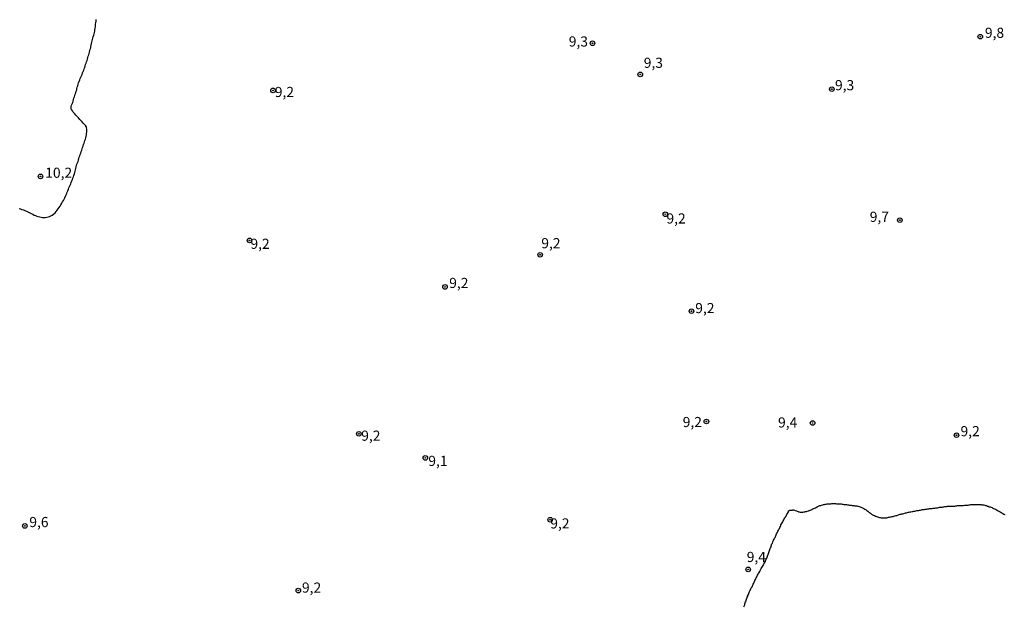
# Model space of a CAD drawing. Units: millimetres. Extents: x 185556 to 187967, y 1654886 to 1657662.
# Drawn here: x 187050 to 187292, y 1655748 to 1655892 of the extents above; entities that cross this region are included whole.
import ezdxf
from ezdxf.enums import TextEntityAlignment as Align

# ---------------------------------------------------------------- set-up
doc = ezdxf.new("R2010")
doc.units = ezdxf.units.MM
for name, color, linetype in [('IMAGEM', 7, 'Continuous'), ('V-CURVA_DE_NIVEL', 4, 'Continuous'), ('V-CURVA_MESTRA', 1, 'Continuous'), ('V-PONTO_DE_APARELHO', 4, 'Continuous'), ('V-TEXTO_DE_ALTIMETRIA', 2, 'Continuous')]:
    doc.layers.add(name, color=color, linetype=linetype)
picture_1 = doc.add_image_def('image1.jpg', size_in_pixel=(4018, 4626))

# ---------------------------------------------------------------- blocks, each defined once
blk = doc.blocks.new('805')
at = {"color": 0, "linetype": 'ByBlock', "lineweight": -2}
for radius in [0.562, 0.0806]:
    blk.add_circle((0, 0), radius, dxfattribs=at)

msp = doc.modelspace()

# ---------------------------------------------------------------- linework, layer by layer
at = {"layer": 'V-CURVA_DE_NIVEL'}
msp.add_lwpolyline([(187228.18, 1655747.44), (187228.29, 1655747.7), (187228.38, 1655747.91), (187228.44, 1655748.13), (187228.51, 1655748.38), (187228.61, 1655748.6), (187228.7, 1655748.86), (187228.77, 1655749.07), (187228.83, 1655749.29), (187228.94, 1655749.54), (187229.02, 1655749.76), (187229.11, 1655750.02), (187229.19, 1655750.23), (187229.28, 1655750.45), (187229.37, 1655750.7), (187229.47, 1655750.92), (187229.56, 1655751.18), (187229.65, 1655751.39), (187229.77, 1655751.61), (187229.9, 1655751.86), (187230.01, 1655752.08), (187230.18, 1655752.34), (187230.27, 1655752.55), (187230.38, 1655752.77), (187230.48, 1655753.02), (187230.59, 1655753.24), (187230.7, 1655753.45), (187230.78, 1655753.67), (187230.89, 1655753.88), (187231.02, 1655754.14), (187231.13, 1655754.36), (187231.23, 1655754.57), (187231.36, 1655754.79), (187231.45, 1655755), (187231.56, 1655755.21), (187231.69, 1655755.43), (187231.81, 1655755.64), (187231.96, 1655755.9), (187232.07, 1655756.12), (187232.2, 1655756.33), (187232.29, 1655756.55), (187232.46, 1655756.87), (187232.59, 1655757.1), (187232.74, 1655757.32), (187232.89, 1655757.58), (187233.02, 1655757.79), (187233.12, 1655758.01), (187233.25, 1655758.26), (187233.38, 1655758.48), (187233.49, 1655758.74), (187233.58, 1655758.95), (187233.68, 1655759.17), (187233.79, 1655759.42), (187233.9, 1655759.64), (187233.96, 1655759.9), (187234.05, 1655760.11), (187234.16, 1655760.33), (187234.24, 1655760.58), (187234.33, 1655760.8), (187234.44, 1655761.06), (187234.5, 1655761.27), (187234.59, 1655761.49), (187234.67, 1655761.74), (187234.76, 1655761.96), (187234.87, 1655762.22), (187234.93, 1655762.43), (187234.99, 1655762.65), (187235.1, 1655762.9), (187235.19, 1655763.12), (187235.32, 1655763.38), (187235.42, 1655763.59), (187235.51, 1655763.81), (187235.66, 1655764.06), (187235.74, 1655764.28), (187235.85, 1655764.49), (187235.94, 1655764.71), (187236.07, 1655764.92), (187236.13, 1655765.18), (187236.24, 1655765.4), (187236.35, 1655765.61), (187236.46, 1655765.83), (187236.56, 1655766.04), (187236.69, 1655766.3), (187236.8, 1655766.51), (187236.93, 1655766.73), (187237.06, 1655766.98), (187237.16, 1655767.2), (187237.25, 1655767.41), (187237.31, 1655767.63), (187237.46, 1655767.84), (187237.59, 1655768.1), (187237.74, 1655768.38), (187237.87, 1655768.62), (187238, 1655768.83), (187238.13, 1655769.05), (187238.3, 1655769.32), (187238.35, 1655769.41), (187238.43, 1655769.52), (187238.45, 1655769.58), (187238.54, 1655769.64), (187238.56, 1655769.73), (187238.64, 1655769.95), (187238.77, 1655770.16), (187238.92, 1655770.42), (187239.05, 1655770.64), (187239.16, 1655770.85), (187239.2, 1655771.02), (187239.27, 1655771.06), (187239.29, 1655771.1), (187239.38, 1655771.1), (187239.47, 1655771.19), (187239.68, 1655771.25), (187239.94, 1655771.25), (187240.15, 1655771.25), (187240.24, 1655771.3), (187240.37, 1655771.3), (187240.62, 1655771.25), (187240.84, 1655771.17), (187241.1, 1655771.08), (187241.31, 1655771), (187241.53, 1655770.91), (187241.63, 1655770.87), (187241.65, 1655770.81), (187241.78, 1655770.78), (187242, 1655770.74), (187242.26, 1655770.74), (187242.47, 1655770.74), (187242.69, 1655770.74), (187242.94, 1655770.78), (187243.16, 1655770.83), (187243.37, 1655770.87), (187243.59, 1655770.91), (187243.8, 1655771), (187244.06, 1655771.08), (187244.28, 1655771.15), (187244.36, 1655771.17), (187244.49, 1655771.21), (187244.71, 1655771.32), (187244.92, 1655771.41), (187245.14, 1655771.51), (187245.35, 1655771.6), (187245.56, 1655771.71), (187245.82, 1655771.81), (187246.04, 1655771.92), (187246.25, 1655772.05), (187246.47, 1655772.16), (187246.68, 1655772.26), (187246.9, 1655772.33), (187247.11, 1655772.39), (187247.33, 1655772.46), (187247.58, 1655772.54), (187247.8, 1655772.59), (187248.01, 1655772.63), (187248.23, 1655772.67), (187248.44, 1655772.69), (187248.7, 1655772.76), (187248.92, 1655772.76), (187249.13, 1655772.8), (187249.35, 1655772.8), (187249.56, 1655772.8), (187249.82, 1655772.82), (187250.03, 1655772.82), (187250.25, 1655772.82), (187250.5, 1655772.82), (187250.72, 1655772.82), (187250.98, 1655772.8), (187251.19, 1655772.8), (187251.41, 1655772.8), (187251.66, 1655772.76), (187251.88, 1655772.76), (187252.14, 1655772.74), (187252.35, 1655772.72), (187252.57, 1655772.67), (187252.82, 1655772.63), (187253.04, 1655772.63), (187253.25, 1655772.61), (187253.47, 1655772.59), (187253.68, 1655772.54), (187253.94, 1655772.5), (187254.16, 1655772.46), (187254.37, 1655772.46), (187254.59, 1655772.41), (187254.8, 1655772.37), (187255.02, 1655772.37), (187255.23, 1655772.33), (187255.44, 1655772.31), (187255.7, 1655772.29), (187255.92, 1655772.29), (187256.13, 1655772.24), (187256.35, 1655772.16), (187256.56, 1655772.09), (187256.78, 1655772.03), (187256.99, 1655771.94), (187257.22, 1655771.88), (187257.42, 1655771.77), (187257.74, 1655771.64), (187258, 1655771.47), (187258.26, 1655771.3), (187258.49, 1655771.11), (187258.67, 1655770.98), (187258.92, 1655770.76), (187259.1, 1655770.63), (187259.35, 1655770.46), (187259.59, 1655770.27), (187259.8, 1655770.14), (187259.85, 1655770.09), (187260.04, 1655770.01), (187260.3, 1655769.92), (187260.62, 1655769.75), (187260.86, 1655769.62), (187261.07, 1655769.54), (187261.29, 1655769.49), (187261.54, 1655769.41), (187261.76, 1655769.41), (187262.02, 1655769.36), (187262.23, 1655769.34), (187262.45, 1655769.32), (187262.7, 1655769.32), (187262.92, 1655769.32), (187263.13, 1655769.36), (187263.35, 1655769.36), (187263.56, 1655769.41), (187263.82, 1655769.45), (187264.04, 1655769.49), (187264.25, 1655769.54), (187264.47, 1655769.58), (187264.68, 1655769.62), (187264.9, 1655769.67), (187265.11, 1655769.75), (187265.32, 1655769.79), (187265.58, 1655769.88), (187265.8, 1655769.94), (187266.01, 1655770.01), (187266.23, 1655770.07), (187266.44, 1655770.14), (187266.66, 1655770.2), (187266.87, 1655770.27), (187267.09, 1655770.31), (187267.34, 1655770.35), (187267.56, 1655770.42), (187267.77, 1655770.48), (187267.99, 1655770.52), (187268.2, 1655770.59), (187268.46, 1655770.65), (187268.68, 1655770.7), (187268.89, 1655770.74), (187269.11, 1655770.78), (187269.32, 1655770.83), (187269.58, 1655770.87), (187269.79, 1655770.91), (187270.01, 1655770.95), (187270.26, 1655771), (187270.48, 1655771.04), (187270.74, 1655771.1), (187270.95, 1655771.13), (187271.17, 1655771.17), (187271.42, 1655771.21), (187271.64, 1655771.25), (187271.9, 1655771.3), (187272.11, 1655771.34), (187272.33, 1655771.34), (187272.58, 1655771.38), (187272.8, 1655771.43), (187273.01, 1655771.47), (187273.23, 1655771.49), (187273.44, 1655771.51), (187273.7, 1655771.56), (187273.92, 1655771.6), (187274.13, 1655771.62), (187274.35, 1655771.64), (187274.56, 1655771.64), (187274.78, 1655771.68), (187274.99, 1655771.73), (187275.2, 1655771.73), (187275.46, 1655771.77), (187275.68, 1655771.81), (187275.89, 1655771.83), (187276.11, 1655771.88), (187276.32, 1655771.94), (187276.54, 1655771.96), (187276.75, 1655771.98), (187276.97, 1655771.98), (187277.22, 1655772.03), (187277.44, 1655772.07), (187277.65, 1655772.09), (187277.87, 1655772.11), (187278.08, 1655772.11), (187278.34, 1655772.16), (187278.56, 1655772.16), (187278.77, 1655772.16), (187278.99, 1655772.18), (187279.2, 1655772.2), (187279.46, 1655772.2), (187279.67, 1655772.2), (187279.89, 1655772.24), (187280.14, 1655772.24), (187280.36, 1655772.29), (187280.62, 1655772.29), (187280.83, 1655772.33), (187281.05, 1655772.33), (187281.3, 1655772.35), (187281.52, 1655772.37), (187281.78, 1655772.37), (187281.99, 1655772.37), (187282.21, 1655772.37), (187282.46, 1655772.41), (187282.68, 1655772.41), (187282.94, 1655772.41), (187283.15, 1655772.46), (187283.37, 1655772.48), (187283.62, 1655772.54), (187283.84, 1655772.54), (187284.1, 1655772.57), (187284.31, 1655772.59), (187284.53, 1655772.59), (187284.78, 1655772.59), (187285, 1655772.59), (187285.26, 1655772.59), (187285.47, 1655772.59), (187285.69, 1655772.59), (187285.94, 1655772.59), (187286.16, 1655772.59), (187286.37, 1655772.59), (187286.59, 1655772.59), (187286.8, 1655772.54), (187287.06, 1655772.5), (187287.28, 1655772.5), (187287.49, 1655772.44), (187287.71, 1655772.37), (187287.92, 1655772.33), (187288.13, 1655772.24), (187288.35, 1655772.16), (187288.56, 1655772.07), (187288.82, 1655772.03), (187289.04, 1655771.94), (187289.29, 1655771.84), (187289.47, 1655771.73), (187289.68, 1655771.64), (187289.9, 1655771.56), (187290.11, 1655771.43), (187290.37, 1655771.32), (187290.58, 1655771.19), (187290.8, 1655771.08), (187291.08, 1655770.91), (187291.27, 1655770.8), (187291.5, 1655770.68), (187291.7, 1655770.57), (187291.98, 1655770.4), (187292.17, 1655770.27), (187292.43, 1655770.12)], dxfattribs=at)
at = {"layer": 'V-CURVA_MESTRA'}
msp.add_lwpolyline([(187049.73, 1655845.49), (187050.07, 1655845.4), (187050.41, 1655845.29), (187050.76, 1655845.14), (187051.1, 1655845.01), (187051.55, 1655844.84), (187051.87, 1655844.65), (187052.32, 1655844.41), (187052.65, 1655844.28), (187053.1, 1655844.07), (187053.42, 1655843.9), (187053.76, 1655843.77), (187054.11, 1655843.64), (187054.45, 1655843.55), (187054.8, 1655843.47), (187055.14, 1655843.38), (187055.48, 1655843.29), (187055.83, 1655843.27), (187056.17, 1655843.31), (187056.51, 1655843.38), (187056.86, 1655843.45), (187057.2, 1655843.55), (187057.54, 1655843.7), (187057.89, 1655843.9), (187058.21, 1655844.09), (187058.57, 1655844.41), (187058.85, 1655844.74), (187059.09, 1655845.08), (187059.35, 1655845.42), (187059.61, 1655845.77), (187059.82, 1655846.11), (187060.03, 1655846.45), (187060.27, 1655846.8), (187060.42, 1655847.14), (187060.61, 1655847.49), (187060.78, 1655847.83), (187060.98, 1655848.17), (187061.13, 1655848.52), (187061.3, 1655848.86), (187061.45, 1655849.2), (187061.58, 1655849.55), (187061.71, 1655849.89), (187061.84, 1655850.23), (187061.99, 1655850.58), (187062.12, 1655850.92), (187062.27, 1655851.27), (187062.44, 1655851.61), (187062.57, 1655851.95), (187062.7, 1655852.3), (187062.85, 1655852.64), (187062.98, 1655852.98), (187063.1, 1655853.33), (187063.23, 1655853.67), (187063.34, 1655854.01), (187063.43, 1655854.36), (187063.49, 1655854.7), (187063.58, 1655855.05), (187063.66, 1655855.39), (187063.75, 1655855.73), (187063.83, 1655856.08), (187063.96, 1655856.42), (187064.09, 1655856.76), (187064.22, 1655857.11), (187064.33, 1655857.45), (187064.41, 1655857.8), (187064.5, 1655858.14), (187064.65, 1655858.48), (187064.76, 1655858.83), (187064.89, 1655859.17), (187064.99, 1655859.51), (187065.15, 1655859.86), (187065.25, 1655860.2), (187065.34, 1655860.54), (187065.49, 1655860.89), (187065.6, 1655861.23), (187065.7, 1655861.58), (187065.81, 1655861.92), (187065.94, 1655862.26), (187066.05, 1655862.61), (187066.13, 1655862.95), (187066.24, 1655863.29), (187066.28, 1655863.64), (187066.35, 1655863.98), (187066.41, 1655864.32), (187066.41, 1655864.71), (187066.41, 1655865.05), (187066.35, 1655865.4), (187066.31, 1655865.53), (187066.28, 1655865.55), (187066.28, 1655865.63), (187066.17, 1655865.72), (187066.11, 1655865.84), (187065.86, 1655866.13), (187065.47, 1655866.55), (187065.21, 1655866.82), (187064.89, 1655867.2), (187064.65, 1655867.46), (187064.31, 1655867.84), (187064.07, 1655868.1), (187063.66, 1655868.49), (187063.41, 1655868.79), (187063.06, 1655869.22), (187062.83, 1655869.52), (187062.61, 1655869.91), (187062.57, 1655870.03), (187062.52, 1655870.08), (187062.5, 1655870.25), (187062.55, 1655870.6), (187062.65, 1655870.94), (187062.78, 1655871.28), (187062.91, 1655871.63), (187063, 1655871.97), (187063.08, 1655872.31), (187063.21, 1655872.66), (187063.32, 1655873), (187063.43, 1655873.35), (187063.53, 1655873.69), (187063.66, 1655874.03), (187063.79, 1655874.38), (187063.9, 1655874.72), (187063.94, 1655875.06), (187064.03, 1655875.41), (187064.14, 1655875.75), (187064.22, 1655876.09), (187064.33, 1655876.44), (187064.5, 1655876.82), (187064.65, 1655877.17), (187064.78, 1655877.51), (187064.91, 1655877.86), (187065.06, 1655878.2), (187065.21, 1655878.54), (187065.36, 1655878.89), (187065.47, 1655879.23), (187065.62, 1655879.57), (187065.72, 1655879.92), (187065.88, 1655880.26), (187065.96, 1655880.6), (187066.09, 1655880.95), (187066.24, 1655881.29), (187066.33, 1655881.64), (187066.44, 1655881.98), (187066.54, 1655882.32), (187066.65, 1655882.67), (187066.76, 1655883.01), (187066.86, 1655883.35), (187066.97, 1655883.7), (187067.08, 1655884.04), (187067.17, 1655884.39), (187067.23, 1655884.73), (187067.34, 1655885.07), (187067.4, 1655885.42), (187067.49, 1655885.76), (187067.57, 1655886.1), (187067.61, 1655886.45), (187067.7, 1655886.79), (187067.77, 1655887.13), (187067.85, 1655887.48), (187067.96, 1655887.82), (187068.09, 1655888.17), (187068.17, 1655888.51), (187068.28, 1655888.85), (187068.35, 1655889.2), (187068.37, 1655889.54), (187068.43, 1655889.88), (187068.5, 1655890.23), (187068.56, 1655890.57), (187068.56, 1655890.91), (187068.63, 1655891.26), (187068.69, 1655891.64), (187068.69, 1655892.03)], dxfattribs=at)

# ---------------------------------------------------------------- block references
at = {"layer": 'V-PONTO_DE_APARELHO', "xscale": 0.999998301267624, "yscale": 0.999998301267624, "zscale": 0.999998301267624}
for p in [(187286.38, 1655887.82), (187190.89, 1655886.2), (187202.66, 1655878.53), (187112.25, 1655874.59), (187249.83, 1655874.89), (187054.98, 1655853.41), (187208.83, 1655844.09), (187266.59, 1655842.62), (187106.46, 1655837.65), (187178.02, 1655834.11), (187154.58, 1655826.19), (187215.28, 1655820.22), (187218.95, 1655793.06), (187245.09, 1655792.68), (187133.38, 1655790.02), (187280.54, 1655789.67), (187149.74, 1655784.08), (187180.49, 1655768.86), (187051.13, 1655767.34), (187229.22, 1655756.63), (187118.47, 1655751.41)]:
    msp.add_blockref('805', p, dxfattribs=at)

# ---------------------------------------------------------------- texts
at = {"layer": 'V-TEXTO_DE_ALTIMETRIA'}
for s, p in [('9,8', (187287.52, 1655886.75)), ('9,3', (187185.06, 1655884.61)), ('9,3', (187203.52, 1655879.36)), ('9,2', (187112.67, 1655872.17)), ('9,3', (187250.61, 1655873.85)), ('10,2', (187056.15, 1655852.28)), ('9,2', (187209.11, 1655841.03)), ('9,7', (187259.16, 1655841.43)), ('9,2', (187106.68, 1655834.79)), ('9,2', (187178.29, 1655834.93)), ('9,2', (187155.62, 1655825.14)), ('9,2', (187216.2, 1655818.95)), ('9,2', (187213.11, 1655790.89)), ('9,4', (187236.59, 1655790.79)), ('9,2', (187133.95, 1655787.53)), ('9,2', (187281.52, 1655788.64)), ('9,1', (187150.47, 1655781.32)), ('9,6', (187052.23, 1655766.26)), ('9,2', (187180.5, 1655765.92)), ('9,4', (187228.88, 1655757.66)), ('9,2', (187119.36, 1655750.12))]:
    msp.add_text(s, height=2.5, dxfattribs=at).set_placement(p, align=Align.BOTTOM_LEFT)

# ---------------------------------------------------------------- referenced raster images: frames only (the image files are external)
at = {"layer": 'IMAGEM'}
image = msp.add_image(picture_1, insert=(185556.19, 1654886.02), size_in_units=(2411.3, 2776.17), dxfattribs=at)
image.dxf.flags = 7

doc.saveas('drawing.dxf')
